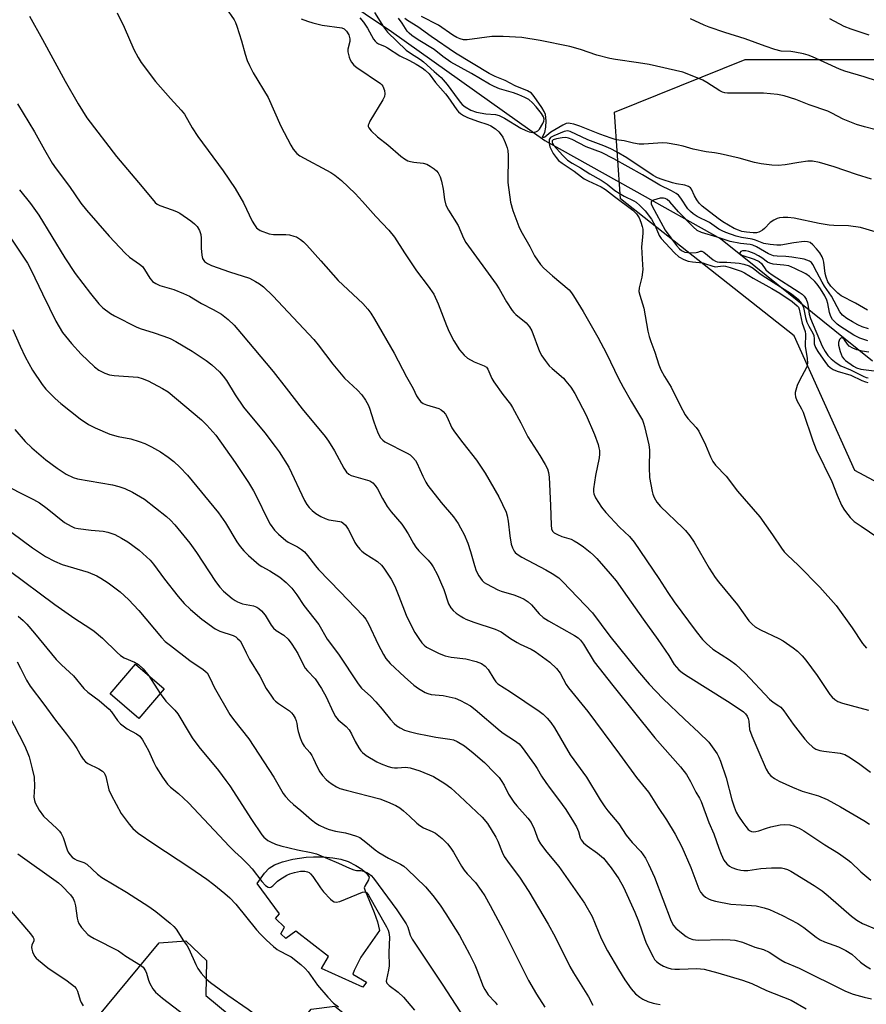
# Model space of a CAD drawing. Units: inches. Extents: x 1225766 to 1231766, y 517457 to 521457.
# Drawn here: x 1228991 to 1229250, y 520532 to 520834 of the extents above; entities that cross this region are included whole.
import ezdxf

# ---------------------------------------------------------------- set-up
doc = ezdxf.new("R2010")
doc.units = ezdxf.units.IN
doc.header["$MEASUREMENT"] = 0
for name, color, linetype in [('BLDG-Footprint', 5, 'Continuous'), ('CULTRL-Pad', 6, 'Continuous'), ('HYDRO-Single Line Stream', 4, 'Continuous'), ('NTRL-Trees', 3, 'Continuous'), ('Undefined', 1, 'Continuous')]:
    doc.layers.add(name, color=color, linetype=linetype)

msp = doc.modelspace()

# ---------------------------------------------------------------- linework, layer by layer
at = {"layer": 'BLDG-Footprint'}
for points, elevation in [([(1229035.09, 520628.64), (1229027.34, 520619.58), (1229018.52, 520627.13), (1229026.27, 520636.19)], 379), ([(1229047.86, 520534.7), (1229069.36, 520516.96), (1229080.18, 520530.51), (1229087.4, 520531.49), (1229093.85, 520526.32), (1229093.84, 520518.06), (1229049.77, 520463.45), (1229029.5, 520479.28), (1229032.52, 520484.29), (1229001.84, 520512.66), (1229033.57, 520550.86), (1229041.69, 520551.49), (1229048.12, 520545.44)], 387.61)]:
    msp.add_lwpolyline(points, close=True, dxfattribs=dict(at, elevation=elevation))
at = {"layer": 'CULTRL-Pad'}
msp.add_lwpolyline([(1229101.1, 520554.64), (1229095.35, 520546.43), (1229093.37, 520542.37), (1229092.93, 520541.31), (1229097.09, 520538.77), (1229096.04, 520537.32), (1229083.34, 520542.96), (1229085.44, 520546.68), (1229075.45, 520554.48), (1229072.35, 520552.21), (1229070.9, 520553.65), (1229071.96, 520555.65), (1229069.24, 520558.28), (1229070.42, 520559.8), (1229063.64, 520569.09), (1229065.88, 520572.21), (1229067.29, 520573.75), (1229068.92, 520574.78), (1229071.41, 520575.7), (1229074.54, 520576.47), (1229078.6, 520577.12), (1229080.85, 520577.26), (1229083.81, 520577.19), (1229086.78, 520576.92), (1229089.3, 520576.48), (1229091.46, 520575.75), (1229093.86, 520574.6), (1229095.74, 520573.44), (1229097.14, 520572.23), (1229097.92, 520571.01), (1229097.77, 520570.17), (1229096.61, 520568.24), (1229096.44, 520567.7), (1229096.69, 520566.75), (1229097.32, 520565.4), (1229099.45, 520560.14), (1229100.45, 520557.27)], close=True, dxfattribs=at)
at = {"layer": 'HYDRO-Single Line Stream'}
msp.add_lwpolyline([(1228768.69, 521036.74), (1228814.34, 521015.91), (1228831.17, 521005.67), (1228838.95, 520999.46), (1228842.61, 520996.97), (1228846.77, 520996.19), (1228850.95, 520996.39), (1228855.14, 520998.31), (1228858.1, 520999.75), (1228861.78, 520999.71), (1228867.65, 520997.93), (1228872.53, 520995.18), (1228903.68, 520970.57), (1228939.6, 520941.75), (1228990.69, 520908.82), (1229016.78, 520891.02), (1229063.84, 520857.61), (1229104.75, 520830), (1229151.8, 520796.61), (1229179.12, 520781.38), (1229205.74, 520766.53), (1229212.78, 520760.87), (1229247.56, 520732.92), (1229252.25, 520729.14)], dxfattribs=at)
at = {"layer": 'NTRL-Trees'}
msp.add_polyline3d([(1229272.39, 520681.9, 0), (1229246.79, 520695.55, 0), (1229228.19, 520736.79, 0), (1229175, 520778.75, 0), (1229173.12, 520805.34, 0), (1229213.2, 520821.45, 0), (1229282.12, 520821.45, 0)], dxfattribs=at)
at = {"layer": 'Undefined'}
msp.add_line((1229030.38, 520632.67, 378), (1229033.87, 520627.22, 378), dxfattribs=at)
for points, elevation in [([(1228993.82, 520834.77), (1228997.83, 520827.58), (1229004.76, 520814.83), (1229008.78, 520807.9), (1229011.43, 520803.57), (1229020.5, 520791.69), (1229027.25, 520783.79), (1229031.37, 520778.74), (1229032.35, 520777.65), (1229032.94, 520777.16), (1229033.8, 520776.69), (1229037.57, 520775.44), (1229038.92, 520774.87), (1229039.95, 520774.34), (1229043.31, 520772.04), (1229044.41, 520771.1), (1229045.2, 520770.27), (1229045.91, 520769.11), (1229046.36, 520767.83), (1229046.48, 520766.74), (1229046.48, 520763.65), (1229046.6, 520761.56), (1229046.87, 520760.45), (1229047.48, 520759.58), (1229048.34, 520758.92), (1229049.61, 520758.36), (1229055.17, 520756.41), (1229061.28, 520754.46), (1229063.08, 520753.49), (1229064.33, 520752.69), (1229065.5, 520751.82), (1229068.41, 520749.05), (1229080.95, 520735.64), (1229082.29, 520734.03), (1229086.79, 520728.09), (1229090.35, 520723.79), (1229094.35, 520720.15), (1229095.7, 520718.73), (1229096.85, 520717.14), (1229097.68, 520715.68), (1229098.08, 520714.62), (1229099.23, 520710.77), (1229099.94, 520708.68), (1229100.69, 520706.9), (1229101.46, 520705.55), (1229102.1, 520704.85), (1229102.77, 520704.38), (1229109.57, 520700.89), (1229110.52, 520700.31), (1229111.36, 520699.55), (1229112.1, 520698.66), (1229112.55, 520697.94), (1229114.38, 520693.83), (1229115.31, 520691.99), (1229115.91, 520690.99), (1229119.99, 520685.78), (1229123.78, 520681.4), (1229125.27, 520679.3), (1229125.99, 520678.04), (1229127.03, 520675.94), (1229128.19, 520673.25), (1229129.06, 520670.77), (1229130.19, 520666.47), (1229130.74, 520664.8), (1229131.57, 520663.25), (1229132.57, 520661.81), (1229133.21, 520661.25), (1229133.95, 520660.79), (1229137.37, 520659.03), (1229138.46, 520658.64), (1229142.34, 520657.5), (1229144.18, 520656.76), (1229145.45, 520656.13), (1229146.64, 520655.32), (1229147.75, 520654.4), (1229150.07, 520651.64), (1229151.31, 520650.55), (1229152.97, 520649.49), (1229160.92, 520645.03), (1229162.07, 520644.26), (1229162.74, 520643.62), (1229163.64, 520642.37), (1229166.94, 520636.97), (1229172.64, 520629.67), (1229185.52, 520613.64), (1229193.43, 520604.8), (1229195.22, 520602.46), (1229196.45, 520600.32), (1229198.1, 520597.07), (1229199.23, 520595.18), (1229199.74, 520594.18), (1229202.04, 520587.75), (1229203.6, 520584.3), (1229205.11, 520579.89), (1229205.86, 520577.99), (1229206.72, 520576.16), (1229207.61, 520575.09), (1229208.45, 520574.37), (1229209.17, 520573.93), (1229210.53, 520573.43), (1229211.94, 520573.09), (1229212.82, 520573.03), (1229214, 520573.07), (1229218.07, 520573.61), (1229221.32, 520573.84), (1229223.01, 520573.88), (1229224.39, 520573.8), (1229225.19, 520573.65), (1229226.23, 520573.31), (1229227.24, 520572.84), (1229234.33, 520568.44), (1229236.82, 520566.77), (1229238.64, 520565.29), (1229245.8, 520559.04), (1229247.43, 520557.8), (1229249.17, 520556.76), (1229253.63, 520554.96)], 362), ([(1229020.69, 520835.79), (1229022.79, 520831.34), (1229025.78, 520824.53), (1229027.13, 520822.03), (1229028.02, 520820.56), (1229032.47, 520814.75), (1229037.05, 520809.46), (1229040.34, 520805.93), (1229041.36, 520804.69), (1229043.72, 520800.49), (1229045.37, 520797.89), (1229053.16, 520787.33), (1229056.85, 520781.91), (1229059.46, 520777.52), (1229062.03, 520771.94), (1229062.77, 520770.77), (1229063.44, 520769.9), (1229063.83, 520769.54), (1229064.55, 520769.1), (1229067.26, 520768.09), (1229068.61, 520767.85), (1229072.38, 520767.83), (1229073.52, 520767.7), (1229074.87, 520767.37), (1229075.65, 520767.09), (1229076.89, 520766.34), (1229077.8, 520765.58), (1229078.82, 520764.54), (1229083.15, 520759.79), (1229088.49, 520753.72), (1229095.99, 520746.73), (1229097.57, 520744.95), (1229098.44, 520743.74), (1229099.53, 520741.95), (1229105.66, 520731.47), (1229109.34, 520724.25), (1229111.39, 520720.66), (1229112.48, 520718.44), (1229113.05, 520717.47), (1229113.79, 520716.58), (1229114.45, 520716.08), (1229115.48, 520715.66), (1229119.31, 520714.54), (1229120.04, 520714.18), (1229120.63, 520713.66), (1229121.3, 520712.82), (1229121.73, 520712.11), (1229123.34, 520708.64), (1229124.06, 520707.39), (1229126.63, 520704), (1229130.85, 520698.77), (1229133.55, 520694.73), (1229137.7, 520687.48), (1229139.94, 520682.77), (1229140.25, 520681.68), (1229140.57, 520680.02), (1229141.11, 520675.52), (1229141.51, 520672.99), (1229141.85, 520671.9), (1229142.39, 520670.89), (1229142.74, 520670.47), (1229143.34, 520669.92), (1229144.71, 520668.99), (1229152.14, 520665.14), (1229154.03, 520664.05), (1229156.07, 520662.63), (1229157.36, 520661.5), (1229166.46, 520651.95), (1229171.73, 520644.76), (1229180.2, 520634.27), (1229183.79, 520630.13), (1229187.93, 520625.76), (1229194.6, 520619.37), (1229199, 520615.32), (1229202.03, 520612.31), (1229203.1, 520610.92), (1229204.59, 520608.75), (1229205.13, 520607.78), (1229205.66, 520606.55), (1229207.41, 520601.37), (1229209.16, 520594.72), (1229209.84, 520592.53), (1229210.48, 520590.91), (1229211.18, 520589.66), (1229212.51, 520587.68), (1229213.38, 520586.46), (1229214.11, 520585.63), (1229214.74, 520585.16), (1229215.21, 520584.99), (1229215.71, 520584.91), (1229216.45, 520584.93), (1229217.39, 520585.17), (1229219.73, 520585.98), (1229221.12, 520586.36), (1229223.91, 520587.01), (1229225.31, 520587.16), (1229226.93, 520586.97), (1229228.25, 520586.64), (1229229.78, 520585.97), (1229231.24, 520585.16), (1229237.62, 520580.85), (1229241.81, 520578.3), (1229244.72, 520576.28), (1229245.58, 520575.55), (1229248.66, 520572.65), (1229251.77, 520570.1)], 360), ([(1229054, 520837.27), (1229056.53, 520833.57), (1229056.97, 520832.8), (1229057.4, 520831.71), (1229058.79, 520827.21), (1229059.92, 520823.05), (1229060.57, 520821.16), (1229061.23, 520819.62), (1229062.38, 520817.35), (1229067.02, 520809.81), (1229070.84, 520801), (1229073.9, 520795.26), (1229074.68, 520794), (1229075.8, 520792.68), (1229076.68, 520791.96), (1229086.2, 520786.79), (1229087.41, 520785.99), (1229089.43, 520784.39), (1229093.7, 520780.38), (1229095.91, 520778), (1229100.04, 520773.32), (1229103.94, 520769.22), (1229105.74, 520767.03), (1229108.75, 520762.26), (1229112.5, 520756.67), (1229116.02, 520751.97), (1229117.72, 520749.52), (1229119.14, 520746.58), (1229121.7, 520739.93), (1229122.51, 520738.08), (1229123.94, 520735.25), (1229125.69, 520732.54), (1229127.05, 520730.86), (1229128.12, 520729.97), (1229130.12, 520728.81), (1229133.25, 520727.64), (1229133.88, 520727.21), (1229134.33, 520726.63), (1229135.59, 520723.77), (1229136.14, 520722.75), (1229138.91, 520718.88), (1229141.23, 520715.86), (1229141.87, 520714.89), (1229144.41, 520710.19), (1229146.61, 520705.91), (1229150.28, 520700.19), (1229151.93, 520697.35), (1229152.58, 520696.02), (1229152.89, 520694.93), (1229153.11, 520693.52), (1229153.58, 520684.83), (1229153.72, 520678.8), (1229153.86, 520677.71), (1229154.14, 520677.02), (1229154.66, 520676.49), (1229155.64, 520675.93), (1229156.99, 520675.38), (1229159.83, 520674.47), (1229160.84, 520674.01), (1229162.05, 520673.33), (1229163.66, 520672.17), (1229165.74, 520670.5), (1229166.73, 520669.61), (1229167.73, 520668.55), (1229171.87, 520663.95), (1229173.64, 520661.75), (1229177.09, 520656.97), (1229181.92, 520650), (1229186.43, 520643.8), (1229189.77, 520638.88), (1229191.5, 520636.1), (1229192.14, 520635.26), (1229192.87, 520634.5), (1229194.04, 520633.58), (1229195.77, 520632.42), (1229207.82, 520624.93), (1229212.04, 520622.1), (1229212.72, 520621.59), (1229213.32, 520621), (1229213.82, 520620.34), (1229214.14, 520619.57), (1229214.32, 520618.73), (1229214.59, 520616.2), (1229215.26, 520614.28), (1229217.09, 520609.95), (1229219.7, 520604.11), (1229220.39, 520602.88), (1229221.09, 520602.07), (1229222.2, 520601.24), (1229223.64, 520600.36), (1229227.71, 520598.52), (1229230.67, 520597.36), (1229235.65, 520595.91), (1229238.34, 520594.77), (1229242.46, 520592.51), (1229249.64, 520588.31), (1229251.38, 520587.22)], 358), ([(1229099.53, 520835.83), (1229102.33, 520831.45), (1229103.59, 520829.82), (1229109.33, 520824.35), (1229110.61, 520823.38), (1229113.7, 520821.44), (1229114.61, 520820.79), (1229117.83, 520817.79), (1229119.99, 520815.89), (1229121.9, 520813.77), (1229124.09, 520810.69), (1229125.85, 520808.4), (1229126.48, 520807.72), (1229127.39, 520807), (1229129.12, 520805.96), (1229130.89, 520805.3), (1229133.74, 520804.85), (1229136.65, 520804.61), (1229137.84, 520804.28), (1229139.43, 520803.47), (1229144.45, 520800.45), (1229145.98, 520799.66), (1229147.03, 520799.25), (1229147.88, 520799.13), (1229149.01, 520799.26), (1229149.69, 520799.59), (1229150.15, 520800.08), (1229151.19, 520801.87), (1229151.5, 520802.61), (1229151.55, 520803.18), (1229151.37, 520803.93), (1229150.76, 520804.95), (1229149.14, 520806.92), (1229147.97, 520808.23), (1229146.89, 520809.15), (1229145.7, 520809.85), (1229143.85, 520810.64), (1229142.16, 520811.23), (1229137.91, 520812.46), (1229136.23, 520813.15), (1229134.79, 520813.91), (1229129.27, 520817.2), (1229123.01, 520820.68), (1229120.56, 520822.42), (1229117.88, 520824.54), (1229112.93, 520827.52), (1229111.06, 520828.8), (1229110.19, 520829.53), (1229109.61, 520830.14), (1229108.06, 520832.59), (1229106.92, 520834.08)], 352), ([(1229265.65, 520796.74), (1229249.79, 520800.79), (1229247.36, 520801.52), (1229243.22, 520803.19), (1229239.79, 520805.02), (1229238.6, 520805.58), (1229232.85, 520807.6), (1229228.8, 520809.19), (1229225.14, 520810.32), (1229223.15, 520810.71), (1229218.87, 520811.17), (1229208.99, 520811.09), (1229207.84, 520811.12), (1229207.01, 520811.25), (1229206.24, 520811.48), (1229205.48, 520811.85), (1229201.51, 520814.36), (1229200.24, 520815.08), (1229195.98, 520816.88), (1229194.08, 520817.55), (1229183.76, 520819.92), (1229180.55, 520820.47), (1229173.5, 520821.47), (1229171.75, 520821.79), (1229167.75, 520822.8), (1229162.77, 520824.51), (1229159.51, 520825.45), (1229150.35, 520827.3), (1229144.76, 520828.2), (1229139.06, 520828.54), (1229137.03, 520828.55), (1229135.59, 520828.46), (1229127.94, 520827.49), (1229126.91, 520827.51), (1229125.82, 520827.77), (1229124.79, 520828.2), (1229123.59, 520828.9), (1229119.21, 520831.98), (1229114.03, 520834.61)], 356), ([(1229077.06, 520833.92), (1229079.01, 520833.18), (1229080.69, 520832.65), (1229083.52, 520831.94), (1229089.54, 520831.11), (1229090.24, 520830.82), (1229090.97, 520830.15), (1229091.67, 520828.97), (1229092.02, 520827.76), (1229092.02, 520826.97), (1229091.44, 520824.58), (1229091.4, 520823.78), (1229091.8, 520822.15), (1229092.1, 520821.35), (1229092.49, 520820.61), (1229093.27, 520819.73), (1229094.2, 520818.98), (1229101.43, 520814.08), (1229101.83, 520813.71), (1229102.15, 520813.27), (1229102.63, 520811.98), (1229102.78, 520810.9), (1229102.61, 520810.1), (1229102.09, 520809.07), (1229098.16, 520802.55), (1229097.82, 520801.79), (1229097.69, 520801.3), (1229097.69, 520800.89), (1229097.83, 520800.49), (1229098.53, 520799.62), (1229100.51, 520797.81), (1229103.64, 520795.36), (1229107.7, 520791.85), (1229108.82, 520791.01), (1229109.83, 520790.46), (1229110.58, 520790.21), (1229111.67, 520790.01), (1229114.55, 520789.68), (1229115.64, 520789.37), (1229116.66, 520788.78), (1229117.88, 520787.92), (1229118.55, 520787.34), (1229119.07, 520786.69), (1229119.7, 520785.5), (1229120.14, 520784.18), (1229120.65, 520781.7), (1229121.03, 520778.54), (1229121.49, 520776.85), (1229122.28, 520775.33), (1229125.2, 520770.58), (1229126.89, 520766.76), (1229127.57, 520765.44), (1229136.85, 520752.68), (1229137.75, 520751.25), (1229140.01, 520747.2), (1229141.79, 520744.59), (1229142.33, 520743.92), (1229142.94, 520743.32), (1229146.09, 520740.8), (1229147.13, 520739.61), (1229147.77, 520738.31), (1229150.19, 520732.02), (1229150.84, 520730.72), (1229151.87, 520729.28), (1229153.18, 520727.66), (1229154, 520726.84), (1229157.5, 520723.8), (1229158.28, 520722.94), (1229159.74, 520721.11), (1229161.02, 520719.14), (1229164.46, 520712.47), (1229167.06, 520706.57), (1229168.11, 520703.55), (1229168.4, 520702.45), (1229168.53, 520701.67), (1229168.54, 520700.55), (1229168.43, 520699.41), (1229167.3, 520694.01), (1229166.7, 520689.89), (1229166.71, 520689.07), (1229166.83, 520688.38), (1229167.35, 520687.15), (1229169.22, 520684.29), (1229170.46, 520682.7), (1229174.69, 520678.16), (1229177.71, 520675.3), (1229179.22, 520673.55), (1229186.79, 520662.49), (1229189.47, 520658.17), (1229191.47, 520655.28), (1229198.16, 520646.27), (1229200.16, 520643.78), (1229201.33, 520642.51), (1229203.31, 520640.8), (1229208.46, 520637.51), (1229210.33, 520636.16), (1229213.21, 520633.43), (1229220.72, 520625.53), (1229221.85, 520624.58), (1229223.53, 520623.51), (1229224.13, 520623.03), (1229225.04, 520621.95), (1229227.92, 520617.84), (1229231.55, 520613.24), (1229232.51, 520612.17), (1229233.94, 520610.84), (1229234.85, 520610.23), (1229236.15, 520609.75), (1229237.33, 520609.54), (1229242.38, 520608.93), (1229243.77, 520608.56), (1229245.03, 520607.85), (1229247.95, 520605.9), (1229251.67, 520603.14)], 356), ([(1229095.11, 520834.19), (1229096.19, 520832.93), (1229097.48, 520831.04), (1229099.3, 520827.71), (1229099.81, 520827.02), (1229100.18, 520826.69), (1229100.83, 520826.28), (1229102.61, 520825.51), (1229103.58, 520824.99), (1229107.37, 520822.57), (1229110.33, 520821.13), (1229112.39, 520820.01), (1229114.18, 520818.91), (1229115.11, 520818.19), (1229116.31, 520817.02), (1229118.31, 520814.45), (1229121.38, 520810.94), (1229122.11, 520810.01), (1229124.82, 520806.06), (1229125.36, 520805.42), (1229125.98, 520804.88), (1229126.88, 520804.26), (1229128.12, 520803.67), (1229131.14, 520802.54), (1229134.29, 520801.56), (1229135.27, 520801.11), (1229136.65, 520800.21), (1229137.69, 520799.25), (1229138.44, 520798.41), (1229138.91, 520797.68), (1229139.65, 520796.07), (1229140.27, 520794.41), (1229140.46, 520793.56), (1229140.53, 520792.09), (1229140.47, 520783.77), (1229141.3, 520777.72), (1229141.96, 520775.19), (1229143.84, 520770.26), (1229144.47, 520768.94), (1229147.22, 520764.21), (1229148.67, 520761.31), (1229150.47, 520758.62), (1229151.48, 520757.56), (1229154.1, 520755.2), (1229159.21, 520750.85), (1229159.99, 520750.02), (1229160.64, 520749.08), (1229163.52, 520744.3), (1229168.07, 520736.4), (1229170.74, 520731.42), (1229174.43, 520723.78), (1229175.82, 520721.05), (1229178.36, 520716.56), (1229181.73, 520710.96), (1229182.08, 520710.1), (1229182.39, 520709.05), (1229183.71, 520703.43), (1229183.86, 520701.89), (1229183.81, 520696.47), (1229183.91, 520693.37), (1229184.68, 520689.12), (1229184.92, 520688.3), (1229185.35, 520687.3), (1229186.17, 520685.88), (1229187.25, 520684.56), (1229194.15, 520678.04), (1229194.95, 520677.18), (1229196.27, 520675.54), (1229197.61, 520673.62), (1229202.14, 520665.66), (1229204.02, 520662.81), (1229205.04, 520661.47), (1229210.91, 520654.37), (1229214.38, 520649.55), (1229215.33, 520648.46), (1229216.3, 520647.7), (1229217.93, 520646.74), (1229223.53, 520644.09), (1229224.83, 520643.39), (1229227.95, 520641.28), (1229229.3, 520640.19), (1229230.71, 520638.77), (1229231.8, 520637.43), (1229235.27, 520632.8), (1229239.15, 520626.93), (1229239.86, 520626.1), (1229240.66, 520625.39), (1229241.64, 520624.83), (1229243.03, 520624.29), (1229251, 520622.1)], 354), ([(1229251.99, 520784.77), (1229247.31, 520786.26), (1229240.55, 520788.6), (1229235.97, 520789.94), (1229233.82, 520790.29), (1229232.44, 520790.28), (1229229.63, 520789.93), (1229225.44, 520789.2), (1229223.38, 520789.03), (1229221.4, 520789.09), (1229218.16, 520789.52), (1229216.11, 520789.94), (1229211.41, 520791.23), (1229205.59, 520792.52), (1229203.84, 520792.87), (1229201.27, 520793.2), (1229197.32, 520793.99), (1229196.22, 520794.28), (1229194.24, 520794.95), (1229192.23, 520795.36), (1229189.33, 520795.8), (1229187.88, 520795.92), (1229182.11, 520795.53), (1229180.68, 520795.52), (1229179.01, 520795.81), (1229176.15, 520796.56), (1229173.71, 520796.85), (1229172.12, 520797.32), (1229168.65, 520798.59), (1229162.56, 520801), (1229160.67, 520801.64), (1229159.58, 520801.89), (1229159.07, 520801.91), (1229158.39, 520801.81), (1229157.31, 520801.37), (1229153.67, 520799.19), (1229151.75, 520797.64), (1229151.48, 520797.52), (1229151.23, 520797.53), (1229151.1, 520797.64), (1229151.11, 520797.75), (1229151.81, 520799.09), (1229152.11, 520800.7), (1229152.17, 520802.64), (1229151.96, 520804.57), (1229151.6, 520805.48), (1229150.85, 520806.73), (1229148.58, 520810.15), (1229147.69, 520811.16), (1229146.53, 520811.83), (1229142.7, 520813.38), (1229139.65, 520815.07), (1229136.59, 520816.2), (1229134.69, 520817.16), (1229124.4, 520823.38), (1229116.99, 520828.52), (1229112.86, 520831.5), (1229109.67, 520833.38), (1229108.91, 520834.02)], 354), ([(1229253.76, 520814.84), (1229249.68, 520816.13), (1229243.77, 520817.84), (1229242.18, 520818.49), (1229233.88, 520822.27), (1229232.5, 520822.82), (1229231.06, 520823.18), (1229228.42, 520823.7), (1229227.24, 520823.86), (1229224.26, 520824.05), (1229222.33, 520824.53), (1229219.31, 520825.51), (1229213.26, 520827.82), (1229206.96, 520829.73), (1229202.17, 520831.4), (1229200.69, 520831.97), (1229196.45, 520833.88)], 358), ([(1229251.24, 520828.92), (1229245.67, 520830.71), (1229243.54, 520831.56), (1229239.17, 520833.89)], 360), ([(1228990.12, 520807.92), (1228995.38, 520799.32), (1228998.38, 520793.83), (1229000.77, 520789.74), (1229001.96, 520788.01), (1229006.1, 520782.5), (1229009.53, 520777.47), (1229011.31, 520775.25), (1229018.2, 520767.34), (1229023.12, 520762.12), (1229024.45, 520760.89), (1229027.56, 520758.77), (1229028.43, 520758.04), (1229029.1, 520757.12), (1229030.7, 520754.44), (1229031.18, 520753.81), (1229031.57, 520753.44), (1229032.5, 520752.84), (1229033.77, 520752.22), (1229038.02, 520751.03), (1229040.98, 520749.81), (1229042.83, 520748.95), (1229046.52, 520746.72), (1229050.1, 520744.92), (1229052.65, 520743.42), (1229054.69, 520741.84), (1229056.55, 520740.06), (1229058.82, 520737.46), (1229068.55, 520725.85), (1229072.53, 520720.8), (1229077.4, 520714.43), (1229084.47, 520706.01), (1229085.47, 520704.57), (1229087.33, 520701.57), (1229090.19, 520696.23), (1229090.97, 520695.08), (1229091.73, 520694.41), (1229092.46, 520694.04), (1229096.73, 520692.84), (1229098.12, 520692.35), (1229099.06, 520691.73), (1229099.83, 520690.91), (1229100.45, 520689.9), (1229101.99, 520687), (1229103.49, 520684.48), (1229104.68, 520682.88), (1229107.92, 520679.07), (1229108.82, 520677.91), (1229109.95, 520676.18), (1229111.49, 520673.24), (1229112.26, 520672.05), (1229113.18, 520670.97), (1229116.02, 520668.13), (1229116.94, 520666.99), (1229117.59, 520666.04), (1229118.92, 520663.59), (1229119.86, 520661.5), (1229120.82, 520659.09), (1229122.3, 520654.74), (1229122.96, 520653.51), (1229123.67, 520652.64), (1229124.58, 520651.89), (1229125.81, 520651.04), (1229126.83, 520650.42), (1229127.61, 520650.04), (1229130.06, 520649.08), (1229136.6, 520646.91), (1229138.45, 520646.09), (1229141.3, 520644.11), (1229143.29, 520642.84), (1229144.25, 520642.34), (1229147.6, 520640.86), (1229148.85, 520640.13), (1229153.36, 520636.89), (1229155.42, 520634.9), (1229156.46, 520633.51), (1229158.38, 520629.98), (1229159.01, 520629.01), (1229164.94, 520621.71), (1229174.72, 520608.65), (1229179.92, 520601.56), (1229183.6, 520596.98), (1229184.55, 520595.61), (1229186.5, 520592.35), (1229189.11, 520588.56), (1229191.8, 520584.15), (1229193.82, 520580.32), (1229196.51, 520573.9), (1229199.04, 520567.42), (1229199.57, 520566.43), (1229200.25, 520565.58), (1229201.07, 520564.9), (1229202.22, 520564.21), (1229202.96, 520563.91), (1229204.12, 520563.6), (1229208.83, 520562.71), (1229215.13, 520562.32), (1229216.55, 520562.16), (1229219.09, 520561.63), (1229220.72, 520561.03), (1229224.69, 520559.27), (1229229.33, 520556.8), (1229231.23, 520555.53), (1229234.99, 520552.61), (1229236.25, 520551.83), (1229237.58, 520551.2), (1229241.85, 520549.61), (1229244.1, 520548.55), (1229245.93, 520547.35), (1229248.55, 520544.94), (1229250.06, 520543.78), (1229251.62, 520542.89)], 364), ([(1229253.06, 520768.71), (1229248.55, 520770), (1229244.92, 520770.49), (1229240.45, 520770.59), (1229239.01, 520770.72), (1229235.95, 520771.22), (1229228.26, 520772.83), (1229226.27, 520773.07), (1229224.88, 520773.07), (1229223.79, 520772.96), (1229223.01, 520772.72), (1229222, 520772.27), (1229220.86, 520771.52), (1229219.14, 520769.72), (1229218.52, 520769.19), (1229217.86, 520768.74), (1229217.39, 520768.54), (1229216.65, 520768.36), (1229215.67, 520768.33), (1229213.59, 520768.54), (1229212.23, 520768.81), (1229211.17, 520769.17), (1229209.88, 520769.73), (1229206.39, 520771.73), (1229204.97, 520772.73), (1229200.05, 520776.55), (1229199.1, 520777.47), (1229198.42, 520778.43), (1229197.69, 520779.72), (1229196.74, 520781.76), (1229196.42, 520782.16), (1229195.8, 520782.6), (1229194.76, 520782.95), (1229192.2, 520783.41), (1229190.92, 520783.72), (1229187.75, 520784.65), (1229186.3, 520785.2), (1229185.02, 520785.93), (1229176.91, 520791.34), (1229173.78, 520793.19), (1229172.05, 520794.08), (1229169.87, 520795.05), (1229165.01, 520796.82), (1229159.52, 520799.37), (1229158.71, 520799.56), (1229158.2, 520799.54), (1229157.68, 520799.42), (1229154.51, 520798.09), (1229153.55, 520797.53), (1229153.18, 520796.99), (1229153.08, 520796.52), (1229153.12, 520795.74), (1229153.38, 520794.67), (1229153.83, 520793.63), (1229154.4, 520792.62), (1229155.26, 520791.42), (1229156.02, 520790.55), (1229157.15, 520789.68), (1229160.81, 520787.29), (1229163.08, 520785.48), (1229163.9, 520784.92), (1229165.13, 520784.27), (1229169.04, 520782.46), (1229170.36, 520781.67), (1229173.14, 520779.46), (1229178.75, 520775.3), (1229179.86, 520774.15), (1229180.67, 520772.95), (1229181.24, 520771.63), (1229181.69, 520770.27), (1229181.82, 520769.45), (1229181.86, 520768.37), (1229181.79, 520767.01), (1229181.39, 520764.05), (1229181.78, 520758.55), (1229181.8, 520757.1), (1229181.49, 520754.75), (1229180.68, 520751.47), (1229180.64, 520750.38), (1229180.9, 520749.26), (1229182.16, 520745.3), (1229183.35, 520738.28), (1229183.74, 520736.64), (1229184.26, 520735.06), (1229185.51, 520731.82), (1229186.7, 520727.88), (1229187.39, 520726.35), (1229188.46, 520724.38), (1229190.49, 520721.08), (1229193.24, 520715.5), (1229194.84, 520712.64), (1229195.67, 520711.47), (1229198.19, 520708.76), (1229199.04, 520707.59), (1229201.06, 520703.42), (1229202.55, 520699.73), (1229203.32, 520698.3), (1229204.17, 520697.22), (1229207.4, 520693.81), (1229210.89, 520689.24), (1229217.76, 520681.34), (1229221.61, 520675.87), (1229224.31, 520671.81), (1229225.19, 520670.65), (1229226.2, 520669.58), (1229229.43, 520666.59), (1229236.11, 520659.82), (1229241.15, 520654.22), (1229246.05, 520647.36), (1229249.19, 520642.6), (1229250.4, 520641.13)], 352), ([(1229250.71, 520744.69), (1229247.09, 520746.86), (1229242.69, 520749.05), (1229241.62, 520749.89), (1229239.48, 520752.06), (1229238.61, 520753.31), (1229238.01, 520754.79), (1229237.78, 520755.92), (1229237.3, 520759.37), (1229237.11, 520760.22), (1229236.81, 520761.02), (1229236.09, 520762.19), (1229235.06, 520763.5), (1229233.94, 520764.72), (1229233.11, 520765.37), (1229232.34, 520765.64), (1229231.31, 520765.7), (1229228.16, 520765.31), (1229224.12, 520764.61), (1229222.95, 520764.57), (1229220.92, 520764.75), (1229218.99, 520765.1), (1229216.43, 520766.09), (1229215.32, 520766.44), (1229212.08, 520766.96), (1229210.47, 520767.31), (1229207.25, 520768.47), (1229206.2, 520768.92), (1229205.16, 520769.46), (1229202.25, 520771.53), (1229198.49, 520773.39), (1229197.26, 520774.15), (1229196.41, 520774.89), (1229195.63, 520775.72), (1229193.5, 520779.01), (1229192.75, 520779.9), (1229192.11, 520780.42), (1229190.66, 520781.23), (1229187.05, 520782.91), (1229181.7, 520786.15), (1229172.92, 520791.04), (1229169.2, 520792.98), (1229164.47, 520794.69), (1229160.13, 520796.97), (1229159.08, 520797.4), (1229158.25, 520797.53), (1229157.1, 520797.44), (1229155.35, 520797.16), (1229154.36, 520796.83), (1229154.08, 520796.53), (1229154.04, 520796.13), (1229154.19, 520795.7), (1229154.47, 520795.26), (1229157.31, 520792), (1229158.79, 520790.6), (1229160.18, 520789.68), (1229162.72, 520788.31), (1229165.64, 520786.46), (1229169.05, 520784.5), (1229170.92, 520783.26), (1229173.29, 520781.36), (1229174.55, 520780.48), (1229176.13, 520779.57), (1229179.12, 520778.19), (1229179.82, 520777.72), (1229180.92, 520776.77), (1229182.55, 520775.12), (1229184.46, 520772.59), (1229185.58, 520770.5), (1229186.86, 520767.58), (1229187.45, 520766.62), (1229191.55, 520762.23), (1229192.88, 520761.05), (1229194.42, 520760.18), (1229195.75, 520759.7), (1229197.08, 520759.48), (1229200.24, 520759.13), (1229201.09, 520758.91), (1229203.01, 520758.22), (1229204.02, 520757.99), (1229204.81, 520758), (1229206.44, 520758.22), (1229207.22, 520758.15), (1229208.6, 520757.78), (1229212.01, 520756.64), (1229213.01, 520756.11), (1229215.69, 520754.44), (1229221.43, 520751.35), (1229223.89, 520749.91), (1229227.67, 520747.3), (1229229.2, 520746.03), (1229229.52, 520745.6), (1229229.79, 520744.97), (1229230.72, 520740.66), (1229231.64, 520738.09), (1229231.69, 520737.27), (1229231.58, 520733.62), (1229232.22, 520729.83), (1229232.31, 520728.47), (1229232.25, 520727.94), (1229231.99, 520727.15), (1229229.83, 520723.13), (1229229.17, 520721.56), (1229228.55, 520719.43), (1229228.51, 520718.89), (1229228.62, 520718.16), (1229229.07, 520716.95), (1229230.49, 520714.45), (1229230.99, 520713.39), (1229233.95, 520704.68), (1229234.97, 520701.98), (1229239.78, 520692.17), (1229241.47, 520687.95), (1229242.8, 520684.98), (1229243.47, 520683.67), (1229243.95, 520682.95), (1229245.43, 520681.19), (1229246.65, 520679.98), (1229248.75, 520678.48), (1229253.93, 520675.06)], 350), ([(1228990.73, 520781.54), (1228994.12, 520777.33), (1228996.7, 520773.73), (1229004.69, 520760.7), (1229007.78, 520755.95), (1229012.48, 520749.74), (1229015.08, 520746.64), (1229016.3, 520745.43), (1229018.62, 520743.67), (1229019.85, 520742.94), (1229026.68, 520739.43), (1229028.01, 520738.95), (1229031.7, 520737.85), (1229035.02, 520736.7), (1229036.89, 520735.95), (1229038.68, 520735.07), (1229043.69, 520732.13), (1229047.99, 520729.27), (1229049.7, 520727.92), (1229052.02, 520725.77), (1229053.14, 520724.49), (1229054.18, 520723.15), (1229056.87, 520718.76), (1229059.44, 520714.95), (1229065.94, 520707.14), (1229069.17, 520702.94), (1229070.34, 520701.26), (1229073.31, 520696.55), (1229078.11, 520686.34), (1229078.82, 520685.12), (1229079.52, 520684.2), (1229080.49, 520683.26), (1229081.58, 520682.41), (1229083.13, 520681.5), (1229084.46, 520680.83), (1229085.55, 520680.48), (1229088.93, 520679.96), (1229089.46, 520679.79), (1229089.92, 520679.52), (1229090.65, 520678.76), (1229091.46, 520677.63), (1229092.03, 520676.65), (1229093.58, 520673.53), (1229094.21, 520672.57), (1229095.11, 520671.46), (1229095.71, 520670.85), (1229096.64, 520670.11), (1229100.45, 520667.64), (1229101.69, 520666.52), (1229102.43, 520665.66), (1229104.66, 520662.31), (1229105.84, 520660.16), (1229107.09, 520657.08), (1229109.24, 520651.25), (1229111.22, 520647.22), (1229111.94, 520645.93), (1229113.14, 520644.1), (1229114.1, 520642.79), (1229114.78, 520642.04), (1229115.55, 520641.46), (1229116.58, 520640.88), (1229119.44, 520639.49), (1229121.21, 520638.74), (1229123.1, 520638.35), (1229127.58, 520637.87), (1229130.75, 520637.03), (1229131.59, 520636.75), (1229132.36, 520636.39), (1229133.47, 520635.59), (1229134.44, 520634.64), (1229136.12, 520631.7), (1229136.78, 520630.82), (1229137.37, 520630.23), (1229141.26, 520627.77), (1229150.03, 520621.85), (1229151.28, 520620.91), (1229152.49, 520619.73), (1229153.62, 520618.39), (1229154.75, 520616.69), (1229159.52, 520608.44), (1229164.55, 520601.58), (1229168.8, 520594.71), (1229170.24, 520592.51), (1229171.14, 520591.32), (1229174.52, 520587.3), (1229176.76, 520583.87), (1229177.61, 520582.71), (1229178.55, 520581.61), (1229181.21, 520578.81), (1229182.7, 520576.76), (1229183.63, 520574.97), (1229185.38, 520571), (1229190.55, 520557.49), (1229191.23, 520556.22), (1229191.96, 520555.37), (1229193.68, 520553.9), (1229195.09, 520552.85), (1229196.1, 520552.29), (1229197.17, 520551.91), (1229198.84, 520551.72), (1229206.31, 520551.86), (1229208.61, 520551.8), (1229210.04, 520551.67), (1229212.36, 520551.05), (1229216.23, 520549.52), (1229218.84, 520548.84), (1229220.56, 520548.01), (1229224.18, 520545.68), (1229225.4, 520544.98), (1229229.77, 520543.07), (1229244, 520536.01), (1229246.35, 520535.12), (1229249.7, 520534.24), (1229251.95, 520533.71)], 366), ([(1229250.98, 520738.94), (1229249.04, 520739.6), (1229247.78, 520740.16), (1229246.09, 520741.06), (1229244.39, 520742.15), (1229243.04, 520743.18), (1229242.21, 520744.18), (1229239.65, 520748.99), (1229237.55, 520752.05), (1229236.83, 520753.25), (1229235.16, 520756.27), (1229233.93, 520758.7), (1229233.51, 520759.25), (1229232.93, 520759.7), (1229232.16, 520760.02), (1229231.34, 520760.24), (1229227.49, 520760.91), (1229225.71, 520761.11), (1229223.02, 520761.19), (1229221.9, 520761.35), (1229220.42, 520761.97), (1229216.71, 520764.1), (1229215.52, 520764.63), (1229214.74, 520764.82), (1229211.74, 520765.14), (1229208.57, 520765.69), (1229204.63, 520767.02), (1229199.81, 520768.44), (1229198.52, 520769.1), (1229197.24, 520770.15), (1229192.79, 520774.74), (1229190.1, 520777.89), (1229189.28, 520778.6), (1229188.65, 520778.89), (1229188.2, 520779), (1229187.14, 520778.94), (1229186.09, 520778.7), (1229185.07, 520778.36), (1229184.66, 520778.14), (1229184.41, 520777.86), (1229184.43, 520777.26), (1229184.73, 520776.55), (1229188.74, 520769.17), (1229192.18, 520764.47), (1229193.07, 520763.47), (1229193.67, 520762.95), (1229194.77, 520762.44), (1229196.49, 520762.24), (1229198.19, 520762.29), (1229198.7, 520762.4), (1229199.53, 520762.77), (1229199.9, 520762.77), (1229200.5, 520762.42), (1229203.45, 520760.07), (1229204.13, 520759.66), (1229204.61, 520759.48), (1229205.32, 520759.39), (1229207.61, 520759.41), (1229211.33, 520759.04), (1229212.76, 520758.79), (1229214.45, 520758.23), (1229215.63, 520757.56), (1229217.8, 520755.83), (1229219.52, 520754.64), (1229227.43, 520749.66), (1229229.47, 520747.99), (1229230.28, 520747.14), (1229230.81, 520746.21), (1229231.06, 520745.45), (1229231.72, 520742.44), (1229232.13, 520741.03), (1229232.71, 520739.75), (1229233.93, 520737.61), (1229234.25, 520736.88), (1229234.41, 520735.93), (1229234.42, 520734.31), (1229234.77, 520733.24), (1229235.47, 520732), (1229237.81, 520728.65), (1229238.54, 520727.76), (1229239.29, 520727.07), (1229240.19, 520726.51), (1229241.42, 520725.94), (1229245.65, 520724.72), (1229248.98, 520723.11), (1229250.06, 520722.69), (1229250.86, 520722.53)], 348), ([(1228986.41, 520769.13), (1228993.16, 520759.11), (1228994.36, 520756.89), (1228997.75, 520749.68), (1228999.97, 520745.28), (1229001.85, 520741.29), (1229002.87, 520739.53), (1229003.98, 520737.8), (1229006.67, 520734.47), (1229009.64, 520731.22), (1229013.69, 520727.34), (1229015.08, 520726.26), (1229016.92, 520725.36), (1229018.31, 520724.87), (1229019.76, 520724.66), (1229027.01, 520724.15), (1229028.39, 520723.78), (1229030.15, 520722.99), (1229034.56, 520720.7), (1229036.32, 520719.61), (1229046.54, 520711.03), (1229048.17, 520709.4), (1229050.89, 520706.39), (1229056.88, 520698.05), (1229060.94, 520691.85), (1229062.46, 520689.33), (1229063.42, 520687.55), (1229066.73, 520680.61), (1229067.63, 520679.16), (1229068.93, 520677.3), (1229070.12, 520676.03), (1229072.38, 520674.12), (1229073.12, 520673.65), (1229075.94, 520672.14), (1229077.18, 520671.35), (1229078.09, 520670.63), (1229079.06, 520669.54), (1229081.49, 520666.3), (1229082.41, 520665.2), (1229089.1, 520658.43), (1229096.03, 520651.11), (1229096.9, 520649.99), (1229097.75, 520648.59), (1229100.71, 520642.21), (1229102.31, 520639.18), (1229103.06, 520637.97), (1229104.34, 520636.46), (1229108.78, 520632.3), (1229111.68, 520629.83), (1229113.1, 520628.79), (1229115.16, 520627.59), (1229115.96, 520627.21), (1229116.93, 520626.93), (1229120.6, 520626.64), (1229124.31, 520625.81), (1229125.93, 520625.15), (1229129.03, 520623.46), (1229130.45, 520622.38), (1229138.15, 520615.77), (1229139.01, 520615.14), (1229142.52, 520612.89), (1229143.89, 520611.78), (1229144.81, 520610.67), (1229148.65, 520605.51), (1229149.45, 520604.29), (1229150.79, 520601.94), (1229152.07, 520600.03), (1229153.41, 520598.16), (1229156.04, 520594.82), (1229158.21, 520591.75), (1229160.59, 520587.97), (1229161.47, 520586.45), (1229162.1, 520584.93), (1229162.59, 520583.04), (1229162.93, 520582.38), (1229163.67, 520581.53), (1229164.74, 520580.57), (1229167.98, 520578.33), (1229169.75, 520576.82), (1229172.18, 520573.88), (1229174.49, 520570.48), (1229175.88, 520567.95), (1229179.43, 520560.29), (1229180.49, 520557.53), (1229182.44, 520551.9), (1229182.98, 520550.52), (1229185, 520546.55), (1229185.46, 520545.8), (1229186.02, 520545.12), (1229186.93, 520544.41), (1229188.2, 520543.69), (1229189.51, 520543.2), (1229190.58, 520542.9), (1229191.7, 520542.78), (1229193.12, 520542.78), (1229198.38, 520543.01), (1229200.64, 520542.82), (1229204.84, 520541.72), (1229212.42, 520539.44), (1229215.24, 520538.37), (1229219.73, 520536.28), (1229227.28, 520533.33), (1229231.91, 520530.65)], 368), ([(1229250.81, 520735.31), (1229248.36, 520736.11), (1229246.52, 520737.05), (1229242.28, 520739.73), (1229241.39, 520740.42), (1229240.57, 520741.2), (1229240.04, 520741.83), (1229239.49, 520742.74), (1229239.04, 520743.98), (1229238.56, 520746.66), (1229238.26, 520747.7), (1229237.64, 520749.02), (1229236.28, 520751.19), (1229235.32, 520752.59), (1229234.62, 520753.44), (1229232.97, 520754.96), (1229231.83, 520755.79), (1229228.43, 520757.47), (1229226.58, 520758.2), (1229225.12, 520758.49), (1229221.81, 520758.77), (1229220.75, 520759.02), (1229220.08, 520759.38), (1229218.29, 520760.71), (1229217.32, 520761.33), (1229216.01, 520761.99), (1229214.36, 520762.65), (1229213.43, 520762.84), (1229212.45, 520762.83), (1229211.86, 520762.65), (1229211.6, 520762.28), (1229211.61, 520762.01), (1229211.7, 520761.88), (1229212.21, 520761.56), (1229215.96, 520760.26), (1229217.53, 520759.56), (1229218.22, 520758.97), (1229219.56, 520757.07), (1229220.33, 520756.32), (1229221.53, 520755.48), (1229229.75, 520750.22), (1229230.7, 520749.53), (1229231.31, 520748.94), (1229231.93, 520748.02), (1229232.32, 520746.96), (1229232.56, 520745.82), (1229232.87, 520743.47), (1229233.22, 520742.11), (1229236.8, 520733.67), (1229237.72, 520731.97), (1229238.54, 520730.81), (1229239.55, 520729.8), (1229241.07, 520728.55), (1229242.52, 520727.66), (1229245.52, 520726.41), (1229249.36, 520724.45), (1229250.35, 520724.04), (1229250.92, 520723.9)], 346), ([(1228988.67, 520738.78), (1228990.9, 520733.62), (1228992.52, 520730.4), (1228994.78, 520726.28), (1228997.71, 520721.9), (1228998.78, 520720.51), (1229001.7, 520717.64), (1229003.44, 520716.1), (1229009.31, 520711.34), (1229011.86, 520709.65), (1229013.92, 520708.65), (1229018.41, 520706.72), (1229020.96, 520706.01), (1229024.92, 520705.21), (1229027.47, 520704.42), (1229029.15, 520703.82), (1229031.19, 520702.81), (1229033.95, 520701.3), (1229036.3, 520699.67), (1229038.06, 520698.27), (1229039.91, 520696.61), (1229042.28, 520694.14), (1229051.74, 520682.59), (1229053.89, 520679.55), (1229057.33, 520673.72), (1229058.39, 520672.29), (1229059.54, 520670.92), (1229060.99, 520669.55), (1229064.22, 520666.69), (1229065.02, 520666.16), (1229067.54, 520664.82), (1229070.52, 520662.93), (1229072.55, 520661.21), (1229074.22, 520659.56), (1229075.77, 520657.5), (1229077.96, 520654.24), (1229082.47, 520648.39), (1229085.08, 520643.86), (1229088.55, 520639.26), (1229094.53, 520630.18), (1229095.6, 520628.9), (1229098.43, 520626.33), (1229100.03, 520624.64), (1229101.97, 520622.48), (1229104.49, 520619.3), (1229105.64, 520618.05), (1229106.47, 520617.31), (1229107.45, 520616.69), (1229108.78, 520616.05), (1229110.18, 520615.59), (1229112.7, 520614.98), (1229115.79, 520614.34), (1229118.4, 520613.89), (1229122.7, 520613.29), (1229123.82, 520613), (1229124.89, 520612.56), (1229127.18, 520611.19), (1229129.82, 520609.11), (1229133.29, 520606.09), (1229136.37, 520602.98), (1229137.77, 520601.5), (1229138.46, 520600.59), (1229139.3, 520599.16), (1229140.69, 520596.41), (1229142.33, 520593.97), (1229143.25, 520592.81), (1229146.57, 520589.06), (1229147.6, 520587.68), (1229148.56, 520585.83), (1229149.75, 520582.45), (1229150.47, 520581.2), (1229152.39, 520578.64), (1229156.08, 520574.26), (1229164.01, 520563.06), (1229166.33, 520558.93), (1229169.09, 520552.19), (1229171, 520548.4), (1229174.34, 520542.71), (1229176.29, 520539.57), (1229178.31, 520536.81), (1229179.6, 520535.29), (1229180.92, 520534.18), (1229181.87, 520533.58), (1229183.41, 520532.9), (1229184.98, 520532.4), (1229186.04, 520532.16), (1229187.19, 520532)], 370), ([(1229251.11, 520731.81), (1229249.13, 520732.15), (1229247.5, 520732.56), (1229246.23, 520733.03), (1229245.1, 520733.69), (1229244.56, 520734.28), (1229243.65, 520735.62), (1229243.12, 520736.08), (1229242.73, 520736.17), (1229242.54, 520736.12), (1229242.16, 520735.69), (1229241.87, 520734.79), (1229241.88, 520733.98), (1229242.35, 520732), (1229242.96, 520730.39), (1229243.42, 520729.74), (1229243.99, 520729.2), (1229246.38, 520727.52), (1229247.36, 520726.98), (1229248.66, 520726.64), (1229253.57, 520725.99)], 344), ([(1228989.34, 520708.13), (1228992.49, 520704.39), (1228994.5, 520702.5), (1228998.87, 520698.82), (1229002.33, 520696.23), (1229005.01, 520694.45), (1229007.17, 520693.44), (1229008.56, 520692.96), (1229019.27, 520691.2), (1229021.24, 520690.7), (1229023.08, 520690.03), (1229025.34, 520688.96), (1229029.04, 520686.73), (1229035.8, 520681.44), (1229037.04, 520680.34), (1229038.34, 520678.95), (1229042.96, 520673.32), (1229045, 520670.48), (1229050.81, 520661.6), (1229052.18, 520659.82), (1229053.29, 520658.56), (1229055.92, 520656.35), (1229056.85, 520655.7), (1229057.58, 520655.31), (1229059.11, 520654.75), (1229062.48, 520654.12), (1229063.46, 520653.71), (1229064.13, 520653.3), (1229064.95, 520652.54), (1229066.05, 520651.23), (1229066.7, 520650.26), (1229067.91, 520648.19), (1229068.62, 520647.27), (1229069.46, 520646.54), (1229071.77, 520645.14), (1229073.1, 520643.88), (1229074.21, 520642.37), (1229076.03, 520639.45), (1229077.81, 520635.93), (1229078.35, 520635.03), (1229079.03, 520634.2), (1229081.38, 520631.69), (1229083.38, 520628.81), (1229084.77, 520626.2), (1229086.86, 520621.5), (1229087.58, 520620.24), (1229088.46, 520619.17), (1229090.87, 520617.1), (1229091.77, 520616.07), (1229092.52, 520614.9), (1229093.66, 520612.59), (1229094.74, 520610.62), (1229095.35, 520609.72), (1229095.87, 520609.15), (1229097.01, 520608.29), (1229100.33, 520606.33), (1229101.64, 520605.7), (1229103.79, 520604.88), (1229104.88, 520604.56), (1229105.73, 520604.45), (1229106.6, 520604.44), (1229109.09, 520604.67), (1229110.52, 520604.51), (1229113.44, 520603.59), (1229117.64, 520601.82), (1229121.11, 520599.65), (1229122.98, 520598.3), (1229125.69, 520595.86), (1229132.61, 520589.36), (1229134.19, 520587.43), (1229136.77, 520583.24), (1229137.4, 520581.97), (1229138.68, 520578.62), (1229139.37, 520577.36), (1229140.83, 520575.18), (1229143.99, 520570.94), (1229146.87, 520566.61), (1229152.84, 520556.58), (1229154.95, 520552.69), (1229159.47, 520543.6), (1229160.6, 520541.64), (1229165.17, 520534.36), (1229166.53, 520531.82)], 372), ([(1228984.18, 520692.13), (1228995.03, 520686.67), (1228996.83, 520685.68), (1228999.27, 520683.94), (1229004.54, 520679.67), (1229006.56, 520678.49), (1229007.63, 520678.02), (1229008.73, 520677.74), (1229012.71, 520677.27), (1229016.43, 520676.96), (1229017.84, 520676.7), (1229020.02, 520675.92), (1229022.02, 520674.84), (1229023.97, 520673.66), (1229027.47, 520671.12), (1229030.79, 520668.06), (1229031.81, 520666.86), (1229035.19, 520662.29), (1229039.43, 520656.95), (1229041.25, 520654.85), (1229043.19, 520652.96), (1229046.64, 520650.01), (1229050.69, 520647.04), (1229052.21, 520646.31), (1229056.28, 520645.01), (1229057.03, 520644.63), (1229057.63, 520644.13), (1229058.35, 520643.33), (1229058.81, 520642.67), (1229060.22, 520639.65), (1229061.29, 520637.67), (1229064.4, 520632.51), (1229066.34, 520628.82), (1229067.96, 520626.42), (1229068.66, 520625.5), (1229069.26, 520624.89), (1229070.17, 520624.19), (1229073.53, 520621.93), (1229074.17, 520621.37), (1229074.69, 520620.67), (1229075.26, 520619.64), (1229075.6, 520618.83), (1229075.78, 520618.09), (1229075.95, 520616.49), (1229076.13, 520615.64), (1229076.77, 520613.71), (1229077.42, 520612.1), (1229078.04, 520611.13), (1229079.73, 520609.17), (1229080.4, 520608.27), (1229080.82, 520607.48), (1229082.01, 520604.76), (1229082.8, 520603.28), (1229083.6, 520602.12), (1229084.77, 520600.85), (1229085.43, 520600.28), (1229086.64, 520599.45), (1229087.9, 520598.69), (1229088.96, 520598.19), (1229090.94, 520597.6), (1229101.22, 520594.93), (1229103.58, 520594.06), (1229106.12, 520592.89), (1229107.34, 520592.17), (1229108.5, 520591.27), (1229110.3, 520589.71), (1229112.58, 520587.49), (1229113.45, 520586.76), (1229114.64, 520586.05), (1229117.3, 520585), (1229118.3, 520584.48), (1229120.31, 520582.85), (1229121.94, 520581.23), (1229123, 520579.88), (1229123.8, 520578.69), (1229126.25, 520574.34), (1229127.03, 520573.1), (1229127.96, 520572), (1229130.51, 520569.33), (1229132.26, 520566.94), (1229133.39, 520565.23), (1229135.06, 520562.28), (1229138.98, 520554.83), (1229146.79, 520539.36), (1229149.24, 520535.12), (1229151.75, 520531.17)], 374), ([(1228988.37, 520676.61), (1228994.78, 520671.84), (1228998.67, 520669.26), (1229001.46, 520667.82), (1229003.8, 520666.75), (1229011.8, 520664.38), (1229014.43, 520663.27), (1229015.71, 520662.58), (1229017.95, 520661.14), (1229021.56, 520658.39), (1229024.2, 520656.02), (1229027.32, 520652.71), (1229034.3, 520644.39), (1229035.45, 520643.2), (1229036.99, 520641.94), (1229042.99, 520637.4), (1229047.04, 520634.64), (1229048.26, 520633.54), (1229048.83, 520632.64), (1229049.79, 520630.46), (1229050.46, 520629.17), (1229055.25, 520620.85), (1229056.38, 520619.27), (1229061.07, 520613.38), (1229068.71, 520601.58), (1229071.59, 520596.59), (1229072.29, 520595.66), (1229073.5, 520594.41), (1229074.79, 520593.24), (1229077.04, 520591.43), (1229080.3, 520588.51), (1229081.63, 520587.48), (1229082.58, 520586.91), (1229084.33, 520586.11), (1229085.65, 520585.63), (1229087.59, 520585.12), (1229090.69, 520584.52), (1229092.39, 520584.1), (1229094.06, 520583.59), (1229095.08, 520583.09), (1229096.93, 520581.74), (1229099.75, 520579.39), (1229100.92, 520578.56), (1229103.92, 520576.77), (1229107.53, 520575), (1229108.54, 520574.37), (1229109.61, 520573.43), (1229115.2, 520567.98), (1229117.5, 520565.34), (1229119.69, 520562.36), (1229121.48, 520559.74), (1229125.62, 520553.07), (1229128.72, 520547.44), (1229130.34, 520544.16), (1229131, 520542.6), (1229132.91, 520537.52), (1229133.39, 520536.52), (1229134.42, 520534.93), (1229136.53, 520532.67), (1229137.18, 520531.83)], 376), ([(1228987.55, 520664.95), (1229001.58, 520654.47), (1229007.74, 520650.26), (1229012.28, 520647.28), (1229013.64, 520646.29), (1229016.21, 520644.15), (1229020.69, 520639.76), (1229021.73, 520638.86), (1229022.8, 520638.2), (1229026, 520636.82), (1229027.22, 520636.13), (1229028.64, 520634.77), (1229030.38, 520632.67)], 378), ([(1228990.29, 520650.9), (1228991.84, 520649.58), (1228992.95, 520648.44), (1228995.3, 520645.72), (1229002.02, 520637.64), (1229003.63, 520636), (1229007.27, 520632.65), (1229010.51, 520628.73), (1229011.73, 520627.67), (1229015.17, 520625.06), (1229018.24, 520622.46), (1229018.97, 520621.65), (1229020.78, 520618.93), (1229021.73, 520617.92), (1229023.73, 520616.43), (1229026.63, 520614.91), (1229027.63, 520614.19), (1229028.47, 520613.05), (1229030.3, 520609.78), (1229031.9, 520606.1), (1229032.61, 520604.71), (1229034.54, 520601.61), (1229036.15, 520599.48), (1229037.08, 520598.56), (1229039.46, 520596.63), (1229042.59, 520593.72), (1229055.12, 520580.42), (1229056.75, 520578.78), (1229058.85, 520576.89), (1229060.89, 520574.84), (1229062.04, 520573.54), (1229065.03, 520569.64), (1229066.19, 520568.42), (1229067.03, 520567.9), (1229067.43, 520567.83), (1229067.83, 520567.93), (1229068.44, 520568.36), (1229069.83, 520569.72), (1229070.54, 520570.31), (1229072.75, 520571.62), (1229073.67, 520572.02), (1229075.1, 520572.44), (1229076.85, 520572.81), (1229077.72, 520572.87), (1229078.26, 520572.81), (1229079.05, 520572.59), (1229079.53, 520572.37), (1229079.97, 520572.04), (1229080.71, 520571.16), (1229083.02, 520567.67), (1229083.91, 520566.48), (1229086.11, 520564.22), (1229086.75, 520563.69), (1229087.21, 520563.44), (1229087.86, 520563.32), (1229088.96, 520563.56), (1229095.86, 520566.4), (1229096.6, 520566.51), (1229096.82, 520566.47), (1229097.19, 520566.23), (1229097.73, 520565.46), (1229103.27, 520555.79), (1229103.79, 520554.73), (1229104.01, 520554.03), (1229104.14, 520552.64), (1229103.97, 520547.94), (1229104.04, 520543.87), (1229103.89, 520542.46), (1229103.22, 520539.68), (1229103.19, 520539.15), (1229103.37, 520538.52), (1229104.04, 520537.8), (1229106.82, 520535.79), (1229108.49, 520534.18), (1229111.81, 520530.27)], 380), ([(1228990, 520636.9), (1228991.08, 520635.03), (1228992.89, 520631.28), (1228994.01, 520629.54), (1228998.24, 520623.94), (1229001.79, 520619.06), (1229005.16, 520614.79), (1229007.31, 520611.9), (1229008.32, 520610.42), (1229009.65, 520608), (1229010.28, 520607.1), (1229011.02, 520606.29), (1229011.67, 520605.78), (1229015.06, 520604.18), (1229016.19, 520603.44), (1229016.7, 520602.91), (1229016.93, 520602.53), (1229017.19, 520601.79), (1229018.13, 520597.77), (1229018.8, 520596.19), (1229021.95, 520590.52), (1229024.34, 520587.17), (1229025.45, 520585.91), (1229027.13, 520584.48), (1229031.94, 520581.15), (1229042.98, 520573.91), (1229048.16, 520570.34), (1229050.32, 520568.73), (1229053.72, 520566), (1229055.23, 520564.62), (1229057.08, 520562.76), (1229063.45, 520554.81), (1229064.62, 520553.52), (1229066.47, 520551.72), (1229068.58, 520549.79), (1229069.69, 520548.87), (1229070.42, 520548.42), (1229073.01, 520547.13), (1229073.99, 520546.54), (1229076.98, 520544.24), (1229078.37, 520543.05), (1229079.29, 520542), (1229082.14, 520537.9), (1229085.25, 520534.25), (1229087.01, 520532.39), (1229088.58, 520531.25)], 382), ([(1229033.87, 520627.22), (1229035.6, 520624.85), (1229038.32, 520622.16), (1229039.25, 520621.05), (1229042.72, 520615.18), (1229043.67, 520613.7), (1229045.74, 520610.94), (1229051.77, 520603.64), (1229054.05, 520600.61), (1229055.21, 520598.93), (1229061.83, 520588.61), (1229065.09, 520583.95), (1229065.66, 520583.26), (1229066.26, 520582.69), (1229066.92, 520582.2), (1229067.67, 520581.8), (1229069.26, 520581.14), (1229070.87, 520580.59), (1229075.93, 520579.31), (1229080.15, 520578.51), (1229081.8, 520578.08), (1229088.55, 520575.32), (1229091.94, 520573.74), (1229093.24, 520573.21), (1229094.04, 520573.06), (1229095.35, 520573.04), (1229096.21, 520572.85), (1229097.26, 520572.39), (1229098.01, 520571.94), (1229098.56, 520571.49), (1229099.28, 520570.7), (1229106.39, 520560.96), (1229109.26, 520556.71), (1229109.76, 520555.69), (1229110.48, 520553.21), (1229111.15, 520551.96), (1229120.35, 520538.23), (1229129.79, 520523.57)], 378), ([(1228987.48, 520620.64), (1228992.24, 520611.36), (1228993.12, 520609.36), (1228993.68, 520607.81), (1228994.67, 520604.2), (1228995.23, 520601.62), (1228995.39, 520598.73), (1228995.16, 520595.46), (1228995.3, 520594.48), (1228995.55, 520593.74), (1228996.81, 520591.53), (1228998.09, 520589.69), (1229002.16, 520585.94), (1229002.99, 520585.09), (1229003.52, 520584.4), (1229004.09, 520583.12), (1229005.35, 520579.34), (1229005.67, 520578.67), (1229006.14, 520577.93), (1229006.9, 520577.06), (1229007.59, 520576.58), (1229008.35, 520576.23), (1229010.45, 520575.45), (1229011.43, 520574.93), (1229014.63, 520571.95), (1229015.99, 520570.88), (1229023.57, 520566.43), (1229030.43, 520561.95), (1229032.53, 520560.46), (1229036.95, 520556.91), (1229038.05, 520555.92), (1229038.73, 520555.07), (1229041.05, 520551.44)], 384), ([(1228990.26, 520578.11), (1229002.71, 520569.27), (1229003.77, 520568.29), (1229006.36, 520565.57), (1229007.18, 520564.43), (1229007.59, 520563.45), (1229007.89, 520562.15), (1229008.47, 520558.41), (1229008.66, 520557.56), (1229008.95, 520556.76), (1229009.76, 520555.59), (1229011.73, 520553.45), (1229012.4, 520552.9), (1229013.63, 520552.17), (1229021.08, 520548.38), (1229023.37, 520546.83), (1229027.89, 520544.01)], 386), ([(1228987.53, 520561.25), (1228994.14, 520553.67), (1228994.97, 520552.54), (1228995.15, 520552.06), (1228995.14, 520551.52), (1228994.56, 520550.11), (1228994.45, 520549.43), (1228994.52, 520548.9), (1228994.77, 520548.11), (1228995.38, 520546.83), (1228995.9, 520546.16), (1228996.53, 520545.57), (1228999.45, 520543.19), (1229005.4, 520539.24), (1229007.58, 520537.44), (1229008.09, 520536.84), (1229008.55, 520536.01), (1229009.33, 520533.33), (1229009.65, 520532.55), (1229010.25, 520531.58)], 388), ([(1229041.05, 520551.44), (1229042.12, 520549.99), (1229042.68, 520549.02), (1229044.78, 520544.27), (1229045.42, 520542.98), (1229046.44, 520541.59), (1229047.98, 520539.84)], 384), ([(1229027.89, 520544.01), (1229028.61, 520543.38), (1229029.36, 520542.31), (1229029.66, 520541.57), (1229030.25, 520539.45), (1229030.66, 520538.44), (1229031.6, 520536.77), (1229032.47, 520535.73), (1229034.59, 520533.91), (1229043.29, 520527.27)], 386), ([(1229047.98, 520539.84), (1229049.34, 520538.73), (1229054.58, 520534.79), (1229060.84, 520530.52), (1229064.59, 520527.81), (1229066.03, 520526.91), (1229067.63, 520526.29), (1229069.3, 520525.83), (1229070.44, 520525.61), (1229073.95, 520525.37), (1229076.11, 520525.42)], 384)]:
    msp.add_lwpolyline(points, dxfattribs=dict(at, elevation=elevation))

doc.saveas('drawing.dxf')
